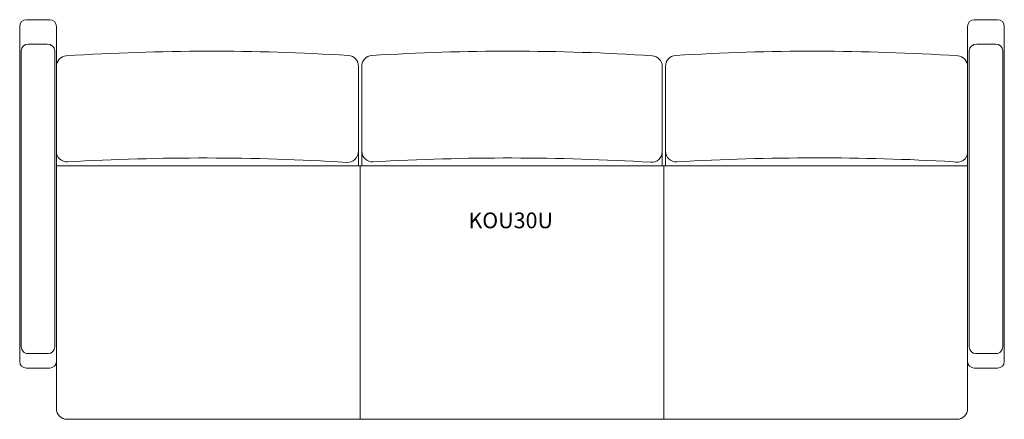
# Model space of a CAD drawing. Units: inches. Extents: x -25.5 to 48.3, y -15 to 15.
import ezdxf

# ---------------------------------------------------------------- set-up
doc = ezdxf.new("R2010")
doc.units = ezdxf.units.IN
doc.header["$LTSCALE"] = 12
doc.header["$MEASUREMENT"] = 0
doc.layers.add('Annotation', color=7, linetype='Continuous', lineweight=9)
doc.layers.add('Furniture', color=7, linetype='Continuous', lineweight=9)
doc.styles.add('Arial', font='arial.ttf', dxfattribs={"height": 1.181102})

# ---------------------------------------------------------------- blocks, each defined once
blk = doc.blocks.new('Seat-LaZBoy-Koncert_Upholstered_Lounge-KOU30 - Urethane Arm Caps-374531-Level 1')
at = {"layer": 'Furniture'}
for p, q in [((-11.5, 15), (-13.25, 15)), ((57.875, 15), (59.625, 15)), ((-13.75, 14.5), (-13.75, -10.653)), ((-11, 11.487), (-11, 14.5)), ((57.375, 11.487), (57.375, 14.5)), ((60.125, 14.5), (60.125, -10.653)), ((-13.63, -9.561), (-13.63, 12.654)), ((-13.106, 13.17), (-11.696, 13.17)), ((-11.12, 12.654), (-11.12, -9.561)), ((57.495, 12.654), (57.495, -9.561)), ((59.481, 13.17), (58.071, 13.17)), ((60.005, -9.561), (60.005, 12.654)), ((-11, 11.487), (-11, -14.2)), ((11.667, 4.038), (11.667, 11.513)), ((11.917, 11.513), (11.917, 4.038)), ((34.458, 4.038), (34.458, 11.495)), ((34.708, 11.513), (34.708, 4.038)), ((57.375, -14.2), (57.375, 11.487)), ((11.667, 6.051), (11.667, 5.126)), ((57.375, 4.038), (-11, 4.038)), ((11.917, 4.038), (11.667, 4.038)), ((11.792, 4.038), (11.792, -14.985)), ((34.708, 4.038), (34.458, 4.038)), ((34.583, 4.038), (34.583, -15)), ((-13.13, -10.061), (-11.62, -10.061)), ((59.505, -10.061), (57.995, -10.061)), ((-13.25, -11.153), (-11.5, -11.153)), ((59.625, -11.153), (57.875, -11.153)), ((-10.2, -15), (56.575, -15))]:
    blk.add_line(p, q, dxfattribs=at)
for centre, radius, start, end in [((-13.25, 14.5), 0.5, 90, 180), ((-11.5, 14.5), 0.5, 360, 90), ((57.875, 14.5), 0.5, 90, 180), ((59.625, 14.5), 0.5, 0, 90), ((0.542, -154.057), 166.692, 86.43164, 93.71256), ((23.042, -154.057), 166.692, 86.3307, 93.56836), ((45.833, -154.057), 166.692, 86.28744, 93.56836), ((-10.2, 11.487), 0.8, 93.71256, 180), ((10.867, 11.513), 0.8, 360, 86.43164), ((12.717, 11.513), 0.8, 93.56836, 180), ((33.658, 11.495), 0.8, 360, 86.3307), ((35.508, 11.513), 0.8, 93.56836, 180), ((56.575, 11.487), 0.8, 360, 86.28744), ((-10.2, 5.123), 0.8, 180, 273.31002), ((0, -171.24), 175.858, 86.48717, 93.31002), ((10.827, 5.126), 0.84, 266.48717, 360), ((12.717, 5.124), 0.8, 180, 273.31002), ((22.917, -171.24), 175.858, 86.51399, 93.31002), ((33.658, 5.091), 0.8, 266.51399, 0), ((35.508, 5.124), 0.8, 180, 273.31002), ((46.041, -176.999), 181.627, 86.75984, 93.31002), ((56.575, 5.091), 0.8, 250.44401, 0), ((-13.13, -9.561), 0.5, 179.99995, 270), ((-11.62, -9.561), 0.5, 270, 0), ((57.995, -9.561), 0.5, 180, 270), ((59.505, -9.561), 0.5, 270, 0.00005), ((-13.25, -10.653), 0.5, 180, 270), ((-11.5, -10.653), 0.5, 270, 360), ((57.875, -10.653), 0.5, 180, 270), ((59.625, -10.653), 0.5, 270, 0), ((-10.2, -14.2), 0.8, 180, 270), ((56.575, -14.2), 0.8, 270, 360)]:
    blk.add_arc(centre, radius, start, end, dxfattribs=at)
for centre, major_axis, ratio, start_param, end_param in [((-13.089, 12.654), (-0.54, 0.015), 0.955307, 4.770515, 6.311756), ((-11.704, 12.653), (0.584, 0.013), 0.884917, 6.259093, 7.820594), ((58.079, 12.653), (-0.584, 0.013), 0.884917, 4.745777, 6.307277), ((59.464, 12.654), (0.54, 0.015), 0.955307, 6.254614, 7.795855)]:
    blk.add_ellipse(centre, major_axis=major_axis, ratio=ratio, start_param=start_param, end_param=end_param, dxfattribs=at)

msp = doc.modelspace()

# ---------------------------------------------------------------- block references
at = {"layer": 'Furniture'}
msp.add_blockref('Seat-LaZBoy-Koncert_Upholstered_Lounge-KOU30 - Urethane Arm Caps-374531-Level 1', (-11.792, 0), dxfattribs=at)

# ---------------------------------------------------------------- texts
at = {"layer": 'Annotation', "insert": (8.122, 0.524), "char_height": 1.1811, "width": 7.95375, "attachment_point": 1, "style": 'Arial'}
msp.add_mtext('KOU30U', dxfattribs=at)

doc.saveas('drawing.dxf')
